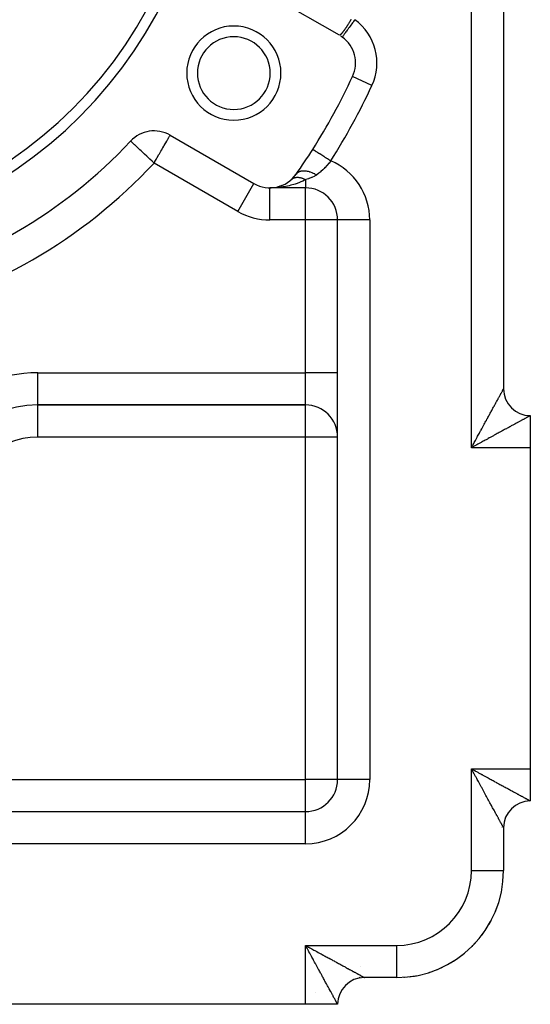
# Model space of a CAD drawing. Extents: x 24 to 1164, y -670 to 196.
# Drawn here: x 283 to 331, y -331 to -239 of the extents above; entities that cross this region are included whole.
import ezdxf

# ---------------------------------------------------------------- set-up
doc = ezdxf.new("R2010")
doc.units = 0
doc.linetypes.add('DASHED', pattern=[11.05, 8.7, -2.35])
doc.layers.get('0').update_dxf_attribs({"linetype": 'CONTINUOUS'})
doc.layers.add('NEVIDI', color=4, linetype='DASHED')

msp = doc.modelspace()

# ---------------------------------------------------------------- linework, layer by layer
at = {"color": 2}
for p, q in [((328.5, -184.405322), (328.5, -273.405322)), ((328.5, -184.405322), (328.5, -273.405322)), ((313.173163, -240.367257), (305.352146, -235.851791)), ((313.433881, -240.534489), (313.432988, -240.535721)), ((297.352146, -249.708198), (305.173163, -254.223664)), ((293.659539, -250.263574), (293.657117, -250.261318)), ((308.696546, -253.842022), (308.669267, -253.865135)), ((308.699233, -253.839869), (308.696546, -253.842022)), ((307.134088, -254.612805), (306.673163, -254.625588)), ((310, -254.625588), (306.673163, -254.625588)), ((310, -254.625588), (306.673163, -254.625588)), ((307.069919, -254.599827), (307.059124, -254.60089)), ((307.080728, -254.598881), (307.069919, -254.599827)), ((307.284953, -254.603039), (307.134088, -254.612805)), ((307.417417, -254.531976), (307.401767, -254.535766)), ((307.417417, -254.531976), (307.412433, -254.532922)), ((307.438275, -254.527359), (307.417417, -254.531976)), ((307.42416, -254.529796), (307.417417, -254.531976)), ((307.421801, -254.530554), (307.420029, -254.530897)), ((307.45924, -254.5232), (307.438275, -254.527359)), ((307.670141, -254.455225), (307.607865, -254.474137)), ((307.803964, -254.406579), (307.774406, -254.416572)), ((308.113537, -254.25794), (308.086792, -254.271651)), ((308.429402, -254.059012), (308.399926, -254.078808)), ((310, -254.620353), (310, -254.625588)), ((313, -309.905322), (313, -257.625588)), ((313.005233, -257.625588), (313, -257.625588)), ((313, -309.905322), (313, -257.625588)), ((285, -274.905322), (310, -274.905322)), ((310, -274.905322), (285, -274.905322)), ((331, -275.905322), (331, -278.905322)), ((331, -275.905322), (331, -275.929191)), ((331, -278.905322), (331, -308.905322)), ((331, -308.905322), (331, -311.905322)), ((150, -312.905322), (310, -312.905322)), ((150, -312.905322), (310, -312.905322)), ((328.5, -314.405322), (328.5, -318.405322)), ((328.5, -314.405322), (328.5, -318.405322)), ((328.498172, -318.405322), (328.5, -318.405322)), ((319.183899, -328.377339), (319.184211, -328.381887)), ((315.500117, -328.405322), (315.433143, -328.405322)), ((318.5, -328.405322), (315.5, -328.405322)), ((318.5, -328.405322), (315.5, -328.405322)), ((318.5, -328.403493), (318.5, -328.405322)), ((310, -330.905322), (280, -330.905322)), ((313, -330.905322), (310, -330.905322)), ((313, -330.905322), (312.976138, -330.905322))]:
    msp.add_line(p, q, dxfattribs=at)
for centre, radius, start, end in [((260, -218.905322), 41, 180, 360), ((260, -218.905322), 40, 180, 360), ((303.30127, -243.905322), 4.4, 0, 180), ((303.30127, -243.905322), 3.4, 0, 180), ((311.673163, -242.965334), 3, 54.083309, 57.043273), ((311.673163, -242.965334), 3, 335.032413, 54.083309), ((303.30127, -243.905322), 4.4, 180, 360), ((303.30127, -243.905322), 3.4, 180, 360), ((260, -218.905322), 60, 327.619249, 335.032413), ((295.852146, -252.306274), 3, 60, 137.027122), ((260, -218.905322), 46, 282.972878, 317.027122), ((260, -218.905322), 60, 324.967587, 327.619249), ((306.673163, -251.625588), 3, 240, 324.967587), ((306.673163, -251.625588), 3, 311.710511, 311.96308), ((306.673163, -251.625588), 3, 312.139659, 324.967587), ((310, -257.625588), 3, 0, 90), ((331, -273.405322), 2.5, 180.000004, 270), ((285, -284.905322), 10, 90, 180), ((310, -277.905322), 3, 0, 90), ((310, -309.905322), 3, 270, 360), ((331, -314.405322), 2.5, 90.000004, 180), ((318.5, -318.405322), 10, 270, 360), ((318.5, -318.405322), 10, 345.618014, 347.125763), ((318.5, -318.405322), 10, 337.667014, 339.748484), ((318.5, -318.405322), 10, 329.974725, 332.37044), ((318.5, -318.405322), 10, 322.400105, 324.991527), ((318.5, -318.405322), 10, 314.888865, 317.611618), ((318.5, -318.405322), 10, 307.415659, 310.230562), ((309, -318.405322), 10, 296.819728, 296.827599), ((318.5, -318.405322), 10, 292.535312, 295.464232), ((318.5, -318.405322), 10, 299.967065, 302.848175), ((318.5, -318.405322), 10, 273.923303, 274.334064), ((318.5, -318.405322), 10, 276.908303, 280.690493), ((318.5, -318.405322), 10, 285.115589, 288.078455), ((315.5, -330.905322), 2.5, 90.000004, 180)]:
    msp.add_arc(centre, radius, start, end, dxfattribs=at)
at = {"layer": 'NEVIDI', "color": 7, "linetype": 'CONTINUOUS'}
for p, q in [((325.5, -278.905322), (325.5, -178.905322)), ((314.091635, -239.166408), (314.082512, -239.181283)), ((314.12651, -239.109245), (314.091635, -239.166408)), ((314.135555, -239.094341), (314.12651, -239.109245)), ((314.170595, -239.03631), (314.135555, -239.094341)), ((314.179632, -239.021267), (314.170595, -239.03631)), ((314.209752, -238.970902), (314.179632, -239.021267)), ((314.212634, -238.966064), (314.209752, -238.970902)), ((314.214658, -238.962664), (314.212634, -238.966064)), ((314.223695, -238.947468), (314.214658, -238.962664)), ((314.258635, -238.888417), (314.223695, -238.947468)), ((314.469809, -239.104288), (314.3856, -239.220546)), ((314.473176, -239.099639), (314.469809, -239.104288)), ((314.541845, -239.004835), (314.473176, -239.099639)), ((314.606205, -238.91598), (314.541845, -239.004835)), ((313.475996, -240.083631), (313.462791, -240.100635)), ((313.478104, -240.080899), (313.475996, -240.083631)), ((313.488207, -240.06775), (313.478104, -240.080899)), ((313.49491, -240.058971), (313.488207, -240.06775)), ((313.521365, -240.023925), (313.49491, -240.058971)), ((313.528325, -240.014602), (313.521365, -240.023925)), ((313.555749, -239.977486), (313.528325, -240.014602)), ((313.562964, -239.967623), (313.555749, -239.977486)), ((313.579323, -239.945116), (313.562964, -239.967623)), ((313.581674, -239.941864), (313.579323, -239.945116)), ((313.591283, -239.928536), (313.581674, -239.941864)), ((313.598825, -239.918032), (313.591283, -239.928536)), ((313.627925, -239.877133), (313.598825, -239.918032)), ((313.635686, -239.866133), (313.627925, -239.877133)), ((313.665594, -239.823392), (313.635686, -239.866133)), ((313.67356, -239.811917), (313.665594, -239.823392)), ((313.693025, -239.783724), (313.67356, -239.811917)), ((313.695568, -239.780024), (313.693025, -239.783724)), ((313.704307, -239.767285), (313.695568, -239.780024)), ((313.712349, -239.755523), (313.704307, -239.767285)), ((313.743823, -239.709159), (313.712349, -239.755523)), ((313.776616, -240.061309), (313.716736, -240.143979)), ((313.752038, -239.696972), (313.743823, -239.709159)), ((313.784151, -239.649005), (313.752038, -239.696972)), ((313.779013, -240.058), (313.776616, -240.061309)), ((313.827096, -239.991617), (313.779013, -240.058)), ((313.792528, -239.636408), (313.784151, -239.649005)), ((313.815092, -239.60231), (313.792528, -239.636408)), ((313.817792, -239.598214), (313.815092, -239.60231)), ((313.82516, -239.587019), (313.817792, -239.598214)), ((313.83377, -239.573903), (313.82516, -239.587019)), ((313.894675, -239.898317), (313.827096, -239.991617)), ((313.866884, -239.52315), (313.83377, -239.573903)), ((313.875523, -239.509829), (313.866884, -239.52315)), ((313.909185, -239.457609), (313.875523, -239.509829)), ((313.89737, -239.894597), (313.894675, -239.898317)), ((313.951537, -239.819814), (313.89737, -239.894597)), ((313.917945, -239.44394), (313.909185, -239.457609)), ((313.943405, -239.404026), (313.917945, -239.44394)), ((313.946216, -239.399603), (313.943405, -239.404026)), ((313.952018, -239.390463), (313.946216, -239.399603)), ((314.025449, -239.717771), (313.951537, -239.819814)), ((313.960851, -239.37652), (313.952018, -239.390463)), ((313.9952, -239.321997), (313.960851, -239.37652)), ((314.004135, -239.307737), (313.9952, -239.321997)), ((314.038718, -239.25224), (314.004135, -239.307737)), ((314.028394, -239.713705), (314.025449, -239.717771)), ((314.087764, -239.631739), (314.028394, -239.713705)), ((314.047791, -239.237602), (314.038718, -239.25224)), ((314.075729, -239.192323), (314.047791, -239.237602)), ((314.0786, -239.187652), (314.075729, -239.192323)), ((314.082512, -239.181283), (314.0786, -239.187652)), ((314.166601, -239.522897), (314.087764, -239.631739)), ((314.169744, -239.518558), (314.166601, -239.522897)), ((314.233326, -239.430776), (314.169744, -239.518558)), ((314.315609, -239.317176), (314.233326, -239.430776)), ((314.318893, -239.312642), (314.315609, -239.317176)), ((314.3856, -239.220546), (314.318893, -239.312642)), ((313.199011, -240.36763), (313.196122, -240.368506)), ((313.206156, -240.36487), (313.199829, -240.367355)), ((313.208988, -240.363572), (313.206156, -240.36487)), ((313.220477, -240.357349), (313.208988, -240.363572)), ((313.223676, -240.355379), (313.220477, -240.357349)), ((313.236599, -240.346572), (313.223676, -240.355379)), ((313.240141, -240.343949), (313.236599, -240.346572)), ((313.245121, -240.340129), (313.240141, -240.343949)), ((313.246299, -240.339204), (313.245121, -240.340129)), ((313.25448, -240.33257), (313.246299, -240.339204)), ((313.258363, -240.329301), (313.25448, -240.33257)), ((313.274077, -240.315385), (313.258363, -240.329301)), ((313.278322, -240.311453), (313.274077, -240.315385)), ((313.295364, -240.29504), (313.278322, -240.311453)), ((313.299986, -240.290428), (313.295364, -240.29504)), ((313.307422, -240.282881), (313.299986, -240.290428)), ((313.308938, -240.281324), (313.307422, -240.282881)), ((313.318325, -240.271546), (313.308938, -240.281324)), ((313.323296, -240.26628), (313.318325, -240.271546)), ((313.3429, -240.244962), (313.323296, -240.26628)), ((313.34814, -240.239128), (313.3429, -240.244962)), ((313.369041, -240.215344), (313.34814, -240.239128)), ((313.374595, -240.208895), (313.369041, -240.215344)), ((313.384833, -240.196877), (313.374595, -240.208895)), ((313.386661, -240.194714), (313.384833, -240.196877)), ((313.396646, -240.18281), (313.386661, -240.194714)), ((313.402588, -240.175657), (313.396646, -240.18281)), ((313.425755, -240.147312), (313.402588, -240.175657)), ((313.431995, -240.139559), (313.425755, -240.147312)), ((313.456276, -240.108959), (313.431995, -240.139559)), ((313.440944, -240.524738), (313.433881, -240.534489)), ((313.441341, -240.52419), (313.440944, -240.524738)), ((313.450558, -240.511464), (313.441341, -240.52419)), ((313.469547, -240.485248), (313.450558, -240.511464)), ((313.462791, -240.100635), (313.456276, -240.108959)), ((313.470387, -240.484088), (313.469547, -240.485248)), ((313.488041, -240.459716), (313.470387, -240.484088)), ((313.518462, -240.417717), (313.488041, -240.459716)), ((313.51973, -240.415965), (313.518462, -240.417717)), ((313.545654, -240.380175), (313.51973, -240.415965)), ((313.586814, -240.32335), (313.545654, -240.380175)), ((313.588488, -240.321038), (313.586814, -240.32335)), ((313.62236, -240.274275), (313.588488, -240.321038)), ((313.673381, -240.203835), (313.62236, -240.274275)), ((313.675431, -240.201005), (313.673381, -240.203835)), ((313.716736, -240.143979), (313.675431, -240.201005)), ((314.394807, -244.232583), (314.392804, -244.23165)), ((316.205897, -245.075861), (314.394807, -244.232583)), ((297.031041, -250.264369), (297.063283, -250.208523)), ((297.063283, -250.208523), (297.101338, -250.142611)), ((297.101338, -250.142611), (297.134834, -250.084594)), ((297.134834, -250.084594), (297.165054, -250.032251)), ((297.165054, -250.032251), (297.208495, -249.957008)), ((297.208495, -249.957008), (297.243847, -249.895778)), ((297.243847, -249.895778), (297.24592, -249.892188)), ((297.24592, -249.892188), (297.261362, -249.865441)), ((297.261362, -249.865441), (297.298851, -249.800508)), ((297.298851, -249.800508), (297.304613, -249.790527)), ((297.304613, -249.790527), (297.324488, -249.756104)), ((297.324488, -249.756104), (297.340217, -249.728859)), ((297.340217, -249.728859), (297.340752, -249.727933)), ((297.340752, -249.727933), (297.349497, -249.712786)), ((293.666215, -250.269793), (293.659539, -250.263574)), ((293.693083, -250.294825), (293.666215, -250.269793)), ((293.694502, -250.296147), (293.693083, -250.294825)), ((293.743726, -250.342005), (293.694502, -250.296147)), ((293.765462, -250.362255), (293.743726, -250.342005)), ((293.816095, -250.409426), (293.765462, -250.362255)), ((293.832059, -250.424299), (293.816095, -250.409426)), ((293.875407, -250.464684), (293.832059, -250.424299)), ((293.914522, -250.501124), (293.875407, -250.464684)), ((294.02093, -250.600257), (293.914522, -250.501124)), ((294.043094, -250.620906), (294.02093, -250.600257)), ((294.167929, -250.737206), (294.043094, -250.620906)), ((294.199409, -250.766534), (294.167929, -250.737206)), ((294.20765, -250.774211), (294.199409, -250.766534)), ((294.407635, -250.960523), (294.20765, -250.774211)), ((294.413803, -250.966269), (294.407635, -250.960523)), ((294.530574, -251.075056), (294.413803, -250.966269)), ((294.641858, -251.178732), (294.530574, -251.075056)), ((296.484248, -251.211442), (296.562965, -251.075099)), ((296.562965, -251.075099), (296.650438, -250.923592)), ((296.650438, -250.923592), (296.669211, -250.891075)), ((296.669211, -250.891075), (296.758104, -250.737109)), ((296.758104, -250.737109), (296.803916, -250.65776)), ((296.803916, -250.65776), (296.881447, -250.523473)), ((296.881447, -250.523473), (296.938437, -250.424764)), ((296.938437, -250.424764), (296.942251, -250.418157)), ((296.942251, -250.418157), (297.031041, -250.264369)), ((310.680022, -251.043963), (310.67234, -251.039091)), ((310.681927, -251.045171), (310.680022, -251.043963)), ((310.698152, -251.05546), (310.681927, -251.045171)), ((310.718951, -251.068649), (310.698152, -251.05546)), ((310.723106, -251.071284), (310.718951, -251.068649)), ((310.753846, -251.090778), (310.723106, -251.071284)), ((310.787191, -251.111924), (310.753846, -251.090778)), ((310.793521, -251.115938), (310.787191, -251.111924)), ((310.838408, -251.144402), (310.793521, -251.115938)), ((294.664841, -251.200144), (294.641858, -251.178732)), ((294.897863, -251.417234), (294.664841, -251.200144)), ((294.914935, -251.433139), (294.897863, -251.417234)), ((294.961256, -251.476293), (294.914935, -251.433139)), ((295.171043, -251.671737), (294.961256, -251.476293)), ((295.298436, -251.790421), (295.171043, -251.671737)), ((295.314108, -251.805021), (295.298436, -251.790421)), ((295.456534, -251.937709), (295.314108, -251.805021)), ((295.664324, -252.131293), (295.456534, -251.937709)), ((295.936637, -252.159931), (296.039056, -251.982536)), ((296.039056, -251.982536), (296.124476, -251.834584)), ((296.124476, -251.834584), (296.141589, -251.804944)), ((296.141589, -251.804944), (296.307965, -251.516773)), ((296.307965, -251.516773), (296.356284, -251.433081)), ((296.356284, -251.433081), (296.386785, -251.380252)), ((296.386785, -251.380252), (296.484248, -251.211442)), ((310.883531, -251.173017), (310.838408, -251.144402)), ((310.891927, -251.178342), (310.883531, -251.173017)), ((310.950392, -251.215417), (310.891927, -251.178342)), ((311.006229, -251.250826), (310.950392, -251.215417)), ((311.016553, -251.257373), (311.006229, -251.250826)), ((311.087743, -251.302518), (311.016553, -251.257373)), ((311.153131, -251.343984), (311.087743, -251.302518)), ((311.165176, -251.351622), (311.153131, -251.343984)), ((311.24799, -251.404138), (311.165176, -251.351622)), ((311.321663, -251.450858), (311.24799, -251.404138)), ((311.33514, -251.459404), (311.321663, -251.450858)), ((311.428246, -251.518448), (311.33514, -251.459404)), ((311.508742, -251.569494), (311.428246, -251.518448)), ((311.523409, -251.578795), (311.508742, -251.569494)), ((311.625268, -251.643388), (311.523409, -251.578795)), ((311.71084, -251.697654), (311.625268, -251.643388)), ((311.726626, -251.707665), (311.71084, -251.697654)), ((311.835389, -251.776636), (311.726626, -251.707665)), ((311.924747, -251.833303), (311.835389, -251.776636)), ((311.941135, -251.843695), (311.924747, -251.833303)), ((312.054973, -251.915885), (311.941135, -251.843695)), ((312.146229, -251.973755), (312.054973, -251.915885)), ((312.163128, -251.984471), (312.146229, -251.973755)), ((312.28012, -252.058662), (312.163128, -251.984471)), ((295.722144, -252.18516), (295.664324, -252.131293)), ((295.749021, -252.210199), (295.722144, -252.18516)), ((295.852146, -252.306274), (295.749021, -252.210199)), ((295.852146, -252.306274), (295.922037, -252.185219)), ((303.673163, -256.82174), (295.852146, -252.306274)), ((295.922037, -252.185219), (295.936637, -252.159931)), ((311.619881, -252.931432), (311.445948, -253.090362)), ((311.645288, -252.907098), (311.619881, -252.931432)), ((311.712234, -252.841616), (311.645288, -252.907098)), ((311.729935, -252.823972), (311.712234, -252.841616)), ((311.812758, -252.739586), (311.729935, -252.823972)), ((311.837334, -252.713967), (311.812758, -252.739586)), ((311.999273, -252.538618), (311.837334, -252.713967)), ((312.01988, -252.515499), (311.999273, -252.538618)), ((312.022667, -252.512359), (312.01988, -252.515499)), ((312.177868, -252.332316), (312.022667, -252.512359)), ((312.200546, -252.305166), (312.177868, -252.332316)), ((312.291671, -252.193946), (312.200546, -252.305166)), ((312.35949, -252.108994), (312.28012, -252.058662)), ((312.350358, -252.120544), (312.291671, -252.193946)), ((312.359491, -252.108997), (312.350358, -252.120544)), ((308.738382, -253.810769), (308.699233, -253.839869)), ((308.741232, -253.808806), (308.738382, -253.810769)), ((308.749033, -253.803535), (308.745144, -253.806145)), ((308.78261, -253.782446), (308.749033, -253.803535)), ((308.785616, -253.780678), (308.78261, -253.782446)), ((308.829116, -253.757116), (308.785616, -253.780678)), ((308.832274, -253.755546), (308.829116, -253.757116)), ((308.840936, -253.75133), (308.832274, -253.755546)), ((308.845257, -253.749276), (308.840936, -253.75133)), ((308.877826, -253.734819), (308.845257, -253.749276)), ((308.881121, -253.733453), (308.877826, -253.734819)), ((308.928656, -253.7156), (308.881121, -253.733453)), ((308.932088, -253.714439), (308.928656, -253.7156)), ((308.946374, -253.709785), (308.932088, -253.714439)), ((308.951078, -253.708314), (308.946374, -253.709785)), ((308.981564, -253.699489), (308.951078, -253.708314)), ((308.9851, -253.698543), (308.981564, -253.699489)), ((309.036377, -253.686531), (308.9851, -253.698543)), ((309.040068, -253.685785), (309.036377, -253.686531)), ((309.060493, -253.681933), (309.040068, -253.685785)), ((309.065556, -253.681049), (309.060493, -253.681933)), ((309.093045, -253.676728), (309.065556, -253.681049)), ((309.096852, -253.676192), (309.093045, -253.676728)), ((309.151461, -253.670104), (309.096852, -253.676192)), ((309.19954, -253.265998), (309.129645, -253.347708)), ((309.15534, -253.669782), (309.151461, -253.670104)), ((309.182383, -253.667929), (309.15534, -253.669782)), ((309.187771, -253.66764), (309.182383, -253.667929)), ((309.211365, -253.666685), (309.187771, -253.66764)), ((309.203584, -253.262126), (309.19954, -253.265998)), ((309.206414, -253.259459), (309.203584, -253.262126)), ((309.207837, -253.258131), (309.206414, -253.259459)), ((309.299642, -253.187747), (309.207837, -253.258131)), ((309.21538, -253.666572), (309.211365, -253.666685)), ((309.272799, -253.666473), (309.21538, -253.666572)), ((309.276909, -253.666572), (309.272799, -253.666473)), ((309.311113, -253.667929), (309.276909, -253.666572)), ((309.308014, -253.18255), (309.299642, -253.187747)), ((309.314768, -253.178479), (309.308014, -253.18255)), ((309.316763, -253.668243), (309.311113, -253.667929)), ((309.320061, -253.175364), (309.314768, -253.178479)), ((309.335783, -253.669484), (309.316763, -253.668243)), ((309.419587, -253.127194), (309.320061, -253.175364)), ((309.33981, -253.669782), (309.335783, -253.669484)), ((309.39974, -253.675671), (309.33981, -253.669782)), ((309.40401, -253.676192), (309.39974, -253.675671)), ((309.445459, -253.681929), (309.40401, -253.676192)), ((309.429443, -253.123357), (309.419587, -253.127194)), ((309.449321, -253.116059), (309.429443, -253.123357)), ((309.451327, -253.68284), (309.445459, -253.681929)), ((309.455576, -253.11388), (309.449321, -253.116059)), ((309.464994, -253.685054), (309.451327, -253.68284)), ((309.557906, -253.085271), (309.455576, -253.11388)), ((309.469344, -253.685786), (309.464994, -253.685054)), ((309.531269, -253.697604), (309.469344, -253.685786)), ((309.535682, -253.698544), (309.531269, -253.697604)), ((309.584412, -253.709783), (309.535682, -253.698544)), ((309.568931, -253.0829), (309.557906, -253.085271)), ((309.605215, -253.075964), (309.568931, -253.0829)), ((309.590504, -253.711297), (309.584412, -253.709783)), ((309.598398, -253.713294), (309.590504, -253.711297)), ((309.60286, -253.714441), (309.598398, -253.713294)), ((309.666265, -253.732102), (309.60286, -253.714441)), ((309.612315, -253.074756), (309.605215, -253.075964)), ((309.71251, -253.062454), (309.612315, -253.074756)), ((309.670774, -253.733455), (309.666265, -253.732102)), ((309.726902, -253.751335), (309.670774, -253.733455)), ((309.724846, -253.061511), (309.71251, -253.062454)), ((309.77978, -253.058695), (309.724846, -253.061511)), ((309.732983, -253.753387), (309.726902, -253.751335)), ((309.734951, -253.754056), (309.732983, -253.753387)), ((309.739312, -253.755548), (309.734951, -253.754056)), ((309.803975, -253.778995), (309.739312, -253.755548)), ((309.78762, -253.058471), (309.77978, -253.058695)), ((309.881477, -253.059019), (309.78762, -253.058471)), ((309.808372, -253.78068), (309.803975, -253.778995)), ((309.871528, -253.80614), (309.808372, -253.78068)), ((309.873242, -253.806864), (309.871528, -253.80614)), ((309.877828, -253.808808), (309.873242, -253.806864)), ((309.942905, -253.837728), (309.877828, -253.808808)), ((309.8948, -253.059558), (309.881477, -253.059019)), ((309.970366, -253.06463), (309.8948, -253.059558)), ((310.000005, -253.865137), (309.915433, -253.909352)), ((309.947516, -253.839871), (309.942905, -253.837728)), ((310.000005, -253.865137), (309.947516, -253.839871)), ((309.978834, -253.065404), (309.970366, -253.06463)), ((310.062535, -253.075159), (309.978834, -253.065404)), ((310.014547, -253.860443), (309.999997, -253.865137)), ((310, -253.865136), (310, -254.620353)), ((310.281635, -253.771654), (310.014547, -253.860443)), ((310.076489, -253.077144), (310.062535, -253.075159)), ((310.173871, -253.093708), (310.076489, -253.077144)), ((310.182807, -253.095458), (310.173871, -253.093708)), ((310.252977, -253.110496), (310.182807, -253.095458)), ((310.267743, -253.113947), (310.252977, -253.110496)), ((310.386794, -253.145308), (310.267743, -253.113947)), ((310.318205, -253.758862), (310.281635, -253.771654)), ((310.35523, -253.745673), (310.318205, -253.758862)), ((310.56802, -253.663843), (310.35523, -253.745673)), ((310.396068, -253.14801), (310.386794, -253.145308)), ((310.4505, -253.164606), (310.396068, -253.14801)), ((310.465476, -253.169391), (310.4505, -253.164606)), ((310.605867, -253.218751), (310.465476, -253.169391)), ((310.59885, -253.650902), (310.56802, -253.663843)), ((310.65622, -253.625883), (310.59885, -253.650902)), ((310.615334, -253.222368), (310.605867, -253.218751)), ((310.652318, -253.236838), (310.615334, -253.222368)), ((310.667513, -253.242941), (310.652318, -253.236838)), ((310.810952, -253.550911), (310.65622, -253.625883)), ((310.82763, -253.31281), (310.667513, -253.242941)), ((310.837155, -253.536904), (310.810952, -253.550911)), ((310.837091, -253.317255), (310.82763, -253.31281)), ((310.855697, -253.326102), (310.837091, -253.317255)), ((310.913139, -253.49366), (310.837155, -253.536904)), ((310.870882, -253.333424), (310.855697, -253.326102)), ((311.031844, -253.416737), (310.870882, -253.333424)), ((311.017543, -253.426705), (310.913139, -253.49366)), ((311.031844, -253.416737), (311.017543, -253.426705)), ((311.077596, -253.384106), (311.031838, -253.416736)), ((311.208909, -253.28587), (311.077596, -253.384106)), ((311.23694, -253.26399), (311.208909, -253.28587)), ((311.41787, -253.114775), (311.23694, -253.26399)), ((311.419485, -253.113381), (311.41787, -253.114775)), ((311.445948, -253.090362), (311.419485, -253.113381)), ((303.673163, -256.82174), (305.173163, -254.223664)), ((306.673163, -257.625588), (306.673163, -254.625588)), ((307.739416, -254.556578), (307.336154, -254.599092)), ((307.887548, -254.535752), (307.739416, -254.556578)), ((307.987193, -254.520125), (307.887548, -254.535752)), ((308.3293, -254.456238), (307.987193, -254.520125)), ((308.471892, -254.424738), (308.3293, -254.456238)), ((308.615182, -254.390052), (308.471892, -254.424738)), ((308.894357, -254.313305), (308.615182, -254.390052)), ((309.0292, -254.271651), (308.894357, -254.313305)), ((309.208881, -254.211175), (309.0292, -254.271651)), ((309.4259, -254.130001), (309.208881, -254.211175)), ((309.551104, -254.078804), (309.4259, -254.130001)), ((309.757802, -253.986644), (309.551104, -254.078804)), ((309.915433, -253.909352), (309.757802, -253.986644)), ((310, -257.625588), (310, -254.625588)), ((310, -257.625588), (306.673163, -257.625588)), ((310, -271.905322), (310, -257.625588)), ((313, -257.625588), (310, -257.625588)), ((316, -257.625588), (313.005233, -257.625588)), ((316, -257.625588), (316, -309.905322)), ((285, -271.905322), (310, -271.905322)), ((285, -274.905322), (285, -271.905322)), ((313, -271.905322), (310, -271.905322)), ((310, -274.905322), (310, -271.905322)), ((328.097339, -274.143538), (328.118585, -274.104583)), ((328.118585, -274.104583), (328.125844, -274.091275)), ((328.125844, -274.091275), (328.149794, -274.047366)), ((328.149794, -274.047366), (328.169747, -274.010786)), ((328.169747, -274.010786), (328.198827, -273.957475)), ((328.198827, -273.957475), (328.217337, -273.923541)), ((328.217337, -273.923541), (328.24432, -273.874071)), ((328.24432, -273.874071), (328.261473, -273.842624)), ((328.261473, -273.842624), (328.286287, -273.797127)), ((328.286287, -273.797127), (328.287567, -273.794782)), ((328.287567, -273.794782), (328.301942, -273.768424)), ((328.301942, -273.768424), (328.324597, -273.726889)), ((328.324597, -273.726889), (328.338837, -273.700783)), ((328.338837, -273.700783), (328.35924, -273.663385)), ((328.35924, -273.663385), (328.37198, -273.640038)), ((328.37198, -273.640038), (328.390156, -273.606728)), ((328.390156, -273.606728), (328.401381, -273.586157)), ((328.401381, -273.586157), (328.404942, -273.579631)), ((328.404942, -273.579631), (328.417273, -273.557028)), ((328.417273, -273.557028), (328.427022, -273.539157)), ((328.427022, -273.539157), (328.440629, -273.514206)), ((328.440629, -273.514206), (328.448862, -273.499102)), ((328.448862, -273.499102), (328.460151, -273.478388)), ((328.460151, -273.478388), (328.466834, -273.466121)), ((328.466834, -273.466121), (328.475813, -273.449632)), ((328.475813, -273.449632), (328.47613, -273.449049)), ((328.47613, -273.449049), (328.480967, -273.440163)), ((328.480967, -273.440163), (328.487585, -273.428005)), ((328.487585, -273.428005), (328.491194, -273.421376)), ((328.491194, -273.421376), (328.49548, -273.413511)), ((328.49548, -273.413511), (328.497531, -273.409759)), ((328.497531, -273.409759), (328.499469, -273.406238)), ((328.499469, -273.406238), (328.499971, -273.405359)), ((328.499971, -273.405359), (328.5, -273.405322)), ((285, -277.905322), (285, -274.905322)), ((310, -277.905322), (310, -274.905322)), ((327.593373, -275.067489), (327.639563, -274.982808)), ((327.639563, -274.982808), (327.66951, -274.927902)), ((327.66951, -274.927902), (327.680271, -274.908172)), ((327.680271, -274.908172), (327.714034, -274.846269)), ((327.714034, -274.846269), (327.742853, -274.79343)), ((327.742853, -274.79343), (327.785624, -274.715012)), ((327.785624, -274.715012), (327.813283, -274.664303)), ((327.813283, -274.664303), (327.854242, -274.589213)), ((327.854242, -274.589213), (327.880745, -274.540629)), ((327.880745, -274.540629), (327.919839, -274.468962)), ((327.919839, -274.468962), (327.92225, -274.464542)), ((327.92225, -274.464542), (327.945126, -274.422606)), ((327.945126, -274.422606), (327.982297, -274.354462)), ((327.982297, -274.354462), (328.00619, -274.310657)), ((328.00619, -274.310657), (328.041471, -274.245971)), ((328.041471, -274.245971), (328.064112, -274.204459)), ((328.064112, -274.204459), (328.097339, -274.143538)), ((327.096525, -275.978466), (327.137747, -275.902865)), ((327.137747, -275.902865), (327.173615, -275.837085)), ((327.173615, -275.837085), (327.227333, -275.738573)), ((327.227333, -275.738573), (327.262414, -275.674241)), ((327.262414, -275.674241), (327.314735, -275.578307)), ((327.314735, -275.578307), (327.348908, -275.515654)), ((327.348908, -275.515654), (327.39975, -275.422447)), ((327.39975, -275.422447), (327.403509, -275.415555)), ((327.403509, -275.415555), (327.433015, -275.361464)), ((327.433015, -275.361464), (327.482318, -275.271082)), ((327.482318, -275.271082), (327.514412, -275.212246)), ((327.514412, -275.212246), (327.562317, -275.124424)), ((327.562317, -275.124424), (327.593373, -275.067489)), ((330.890978, -275.964703), (330.874733, -275.973552)), ((330.91343, -275.95249), (330.890978, -275.964703)), ((330.926893, -275.945176), (330.91343, -275.95249)), ((330.945123, -275.935287), (330.926893, -275.945176)), ((330.955758, -275.929526), (330.945123, -275.935287)), ((330.95638, -275.92919), (330.955758, -275.929526)), ((330.969711, -275.921975), (330.95638, -275.92919)), ((330.977548, -275.917734), (330.969711, -275.921975)), ((330.987168, -275.91252), (330.977548, -275.917734)), ((330.992082, -275.909845), (330.987168, -275.91252)), ((330.997288, -275.906975), (330.992082, -275.909845)), ((330.999248, -275.905853), (330.997288, -275.906975)), ((331, -275.905322), (330.999248, -275.905853)), ((326.599603, -276.889495), (326.660004, -276.7788)), ((326.660004, -276.7788), (326.699637, -276.70616)), ((326.699637, -276.70616), (326.759108, -276.597152)), ((326.759108, -276.597152), (326.764211, -276.587797)), ((326.764211, -276.587797), (326.798059, -276.525748)), ((326.798059, -276.525748), (326.856476, -276.418651)), ((326.856476, -276.418651), (326.894861, -276.348273)), ((326.894861, -276.348273), (326.952194, -276.243146)), ((326.952194, -276.243146), (326.98984, -276.174114)), ((326.98984, -276.174114), (327.046028, -276.071072)), ((327.046028, -276.071072), (327.082706, -276.003809)), ((327.082706, -276.003809), (327.096525, -275.978466)), ((329.223062, -276.874606), (329.134318, -276.922996)), ((329.280955, -276.843034), (329.223062, -276.874606)), ((329.366753, -276.796237), (329.280955, -276.843034)), ((329.422626, -276.765758), (329.366753, -276.796237)), ((329.497125, -276.725113), (329.422626, -276.765758)), ((329.505472, -276.720558), (329.497125, -276.725113)), ((329.559154, -276.691268), (329.505472, -276.720558)), ((329.638811, -276.647803), (329.559154, -276.691268)), ((329.690387, -276.619662), (329.638811, -276.647803)), ((329.766708, -276.578025), (329.690387, -276.619662)), ((329.816195, -276.551032), (329.766708, -276.578025)), ((329.889132, -276.51125), (329.816195, -276.551032)), ((329.936397, -276.485472), (329.889132, -276.51125)), ((329.940825, -276.483057), (329.936397, -276.485472)), ((330.005835, -276.447599), (329.940825, -276.483057)), ((330.050856, -276.423042), (330.005835, -276.447599)), ((330.116955, -276.386988), (330.050856, -276.423042)), ((330.159318, -276.363878), (330.116955, -276.386988)), ((330.221573, -276.329918), (330.159318, -276.363878)), ((330.261732, -276.308012), (330.221573, -276.329918)), ((330.313982, -276.279513), (330.261732, -276.308012)), ((330.320479, -276.275969), (330.313982, -276.279513)), ((330.357961, -276.255528), (330.320479, -276.275969)), ((330.412774, -276.225639), (330.357961, -276.255528)), ((330.447881, -276.206497), (330.412774, -276.225639)), ((330.498999, -276.178625), (330.447881, -276.206497)), ((330.531359, -276.160981), (330.498999, -276.178625)), ((330.578538, -276.135253), (330.531359, -276.160981)), ((330.608225, -276.119062), (330.578538, -276.135253)), ((330.610584, -276.117775), (330.608225, -276.119062)), ((330.651286, -276.095569), (330.610584, -276.117775)), ((330.678482, -276.080726), (330.651286, -276.095569)), ((330.717407, -276.059471), (330.678482, -276.080726)), ((330.741895, -276.046093), (330.717407, -276.059471)), ((330.776695, -276.027075), (330.741895, -276.046093)), ((330.79846, -276.015182), (330.776695, -276.027075)), ((330.825533, -276.000394), (330.79846, -276.015182)), ((330.82917, -275.998408), (330.825533, -276.000394)), ((330.848159, -275.988043), (330.82917, -275.998408)), ((330.874733, -275.973552), (330.848159, -275.988043)), ((326.080754, -277.84016), (326.14457, -277.723227)), ((326.14457, -277.723227), (326.186584, -277.646247)), ((326.186584, -277.646247), (326.249905, -277.530234)), ((326.249905, -277.530234), (326.291531, -277.453969)), ((326.291531, -277.453969), (326.35422, -277.339115)), ((326.35422, -277.339115), (326.395534, -277.263422)), ((326.395534, -277.263422), (326.411613, -277.233961)), ((326.411613, -277.233961), (326.457474, -277.149935)), ((326.457474, -277.149935), (326.498196, -277.075319)), ((326.498196, -277.075319), (326.559374, -276.963216)), ((326.559374, -276.963216), (326.599603, -276.889495)), ((327.553983, -277.785231), (327.442587, -277.845898)), ((327.627165, -277.745362), (327.553983, -277.785231)), ((327.73712, -277.685438), (327.627165, -277.745362)), ((327.809115, -277.646187), (327.73712, -277.685438)), ((327.818282, -277.641188), (327.809115, -277.646187)), ((327.916993, -277.587352), (327.818282, -277.641188)), ((327.987674, -277.54879), (327.916993, -277.587352)), ((328.0936, -277.490981), (327.987674, -277.54879)), ((328.162958, -277.453119), (328.0936, -277.490981)), ((328.266772, -277.396434), (328.162958, -277.453119)), ((328.334698, -277.359339), (328.266772, -277.396434)), ((328.427222, -277.308807), (328.334698, -277.359339)), ((328.436335, -277.30383), (328.427222, -277.308807)), ((328.502669, -277.267602), (328.436335, -277.30383)), ((328.601853, -277.21344), (328.502669, -277.267602)), ((328.666878, -277.177941), (328.601853, -277.21344)), ((328.763577, -277.125169), (328.666878, -277.177941)), ((328.827022, -277.090558), (328.763577, -277.125169)), ((328.921193, -277.039201), (328.827022, -277.090558)), ((328.982937, -277.005534), (328.921193, -277.039201)), ((328.989873, -277.001753), (328.982937, -277.005534)), ((329.074491, -276.955616), (328.989873, -277.001753)), ((329.134318, -276.922996), (329.074491, -276.955616)), ((310, -277.905322), (285, -277.905322)), ((310, -309.905322), (310, -277.905322)), ((313, -277.905322), (310, -277.905322)), ((325.54308, -278.826207), (325.608271, -278.706528)), ((325.608271, -278.706528), (325.651377, -278.627416)), ((325.651377, -278.627416), (325.669105, -278.594887)), ((325.669105, -278.594887), (325.716403, -278.508111)), ((325.716403, -278.508111), (325.759311, -278.429405)), ((325.759311, -278.429405), (325.824253, -278.310312)), ((325.894538, -278.68901), (325.815809, -278.732084)), ((325.824253, -278.310312), (325.866967, -278.231995)), ((325.866967, -278.231995), (325.931577, -278.113553)), ((326.013633, -278.623922), (325.894538, -278.68901)), ((325.931577, -278.113553), (325.974172, -278.035481)), ((325.974172, -278.035481), (326.038461, -277.91766)), ((326.091964, -278.581155), (326.013633, -278.623922)), ((326.038461, -277.91766), (326.044797, -277.90605)), ((326.044797, -277.90605), (326.080754, -277.84016)), ((326.210398, -278.516546), (326.091964, -278.581155)), ((326.288949, -278.473727), (326.210398, -278.516546)), ((326.407271, -278.409267), (326.288949, -278.473727)), ((326.485083, -278.366897), (326.407271, -278.409267)), ((326.496687, -278.36058), (326.485083, -278.366897)), ((326.602652, -278.302905), (326.496687, -278.36058)), ((326.680177, -278.260721), (326.602652, -278.302905)), ((326.796781, -278.197286), (326.680177, -278.260721)), ((326.873649, -278.155472), (326.796781, -278.197286)), ((326.989443, -278.092486), (326.873649, -278.155472)), ((327.065477, -278.051125), (326.989443, -278.092486)), ((327.171202, -277.993606), (327.065477, -278.051125)), ((327.179973, -277.988834), (327.171202, -277.993606)), ((327.255202, -277.947898), (327.179973, -277.988834)), ((327.368263, -277.886362), (327.255202, -277.947898)), ((327.442587, -277.845898), (327.368263, -277.886362)), ((325.5, -278.905322), (325.54308, -278.826207)), ((325.618479, -278.840237), (325.5, -278.905322)), ((331, -278.905322), (325.5, -278.905322)), ((325.697145, -278.797086), (325.618479, -278.840237)), ((325.808256, -278.736218), (325.697145, -278.797086)), ((325.815809, -278.732084), (325.808256, -278.736218)), ((325.5, -308.905322), (331, -308.905322)), ((325.5, -318.405322), (325.5, -308.905322)), ((325.5, -308.905322), (325.578484, -308.948449)), ((325.565154, -309.024483), (325.5, -308.905322)), ((325.608192, -309.103236), (325.565154, -309.024483)), ((325.578484, -308.948449), (325.697145, -309.013557)), ((325.697145, -309.013557), (325.775887, -309.056702)), ((325.775887, -309.056702), (325.808256, -309.074425)), ((325.808256, -309.074425), (325.894538, -309.121634)), ((278, -309.905322), (310, -309.905322)), ((310, -312.905322), (310, -309.905322)), ((313, -309.905322), (310, -309.905322)), ((316, -309.905322), (313, -309.905322)), ((325.669141, -309.214811), (325.608192, -309.103236)), ((325.67327, -309.222371), (325.669141, -309.214811)), ((325.716315, -309.301206), (325.67327, -309.222371)), ((325.781393, -309.420435), (325.716315, -309.301206)), ((325.824241, -309.498963), (325.781393, -309.420435)), ((325.888899, -309.617495), (325.824241, -309.498963)), ((325.931584, -309.695767), (325.888899, -309.617495)), ((325.894538, -309.121634), (325.973215, -309.164641)), ((325.996026, -309.813959), (325.931584, -309.695767)), ((325.973215, -309.164641), (326.091964, -309.229489)), ((326.03849, -309.891854), (325.996026, -309.813959)), ((326.044827, -309.903479), (326.03849, -309.891854)), ((326.102435, -310.00917), (326.044827, -309.903479)), ((326.091964, -309.229489), (326.170508, -309.272343)), ((326.170508, -309.272343), (326.288948, -309.336916)), ((326.288948, -309.336916), (326.367131, -309.379514)), ((326.367131, -309.379514), (326.485082, -309.443746)), ((326.485082, -309.443746), (326.496686, -309.450063)), ((326.496686, -309.450063), (326.562736, -309.486015)), ((326.562736, -309.486015), (326.680174, -309.549921)), ((326.680174, -309.549921), (326.757239, -309.591847)), ((326.757239, -309.591847), (326.873648, -309.65517)), ((326.873648, -309.65517), (326.950254, -309.69684)), ((326.950254, -309.69684), (327.065474, -309.759517)), ((327.065474, -309.759517), (327.141261, -309.800747)), ((327.141261, -309.800747), (327.171202, -309.817037)), ((327.171202, -309.817037), (327.2552, -309.862744)), ((327.2552, -309.862744), (327.329997, -309.903452)), ((327.329997, -309.903452), (327.442578, -309.96474)), ((327.442578, -309.96474), (327.516294, -310.004884)), ((326.144658, -310.086642), (326.102435, -310.00917)), ((326.208089, -310.203035), (326.144658, -310.086642)), ((326.249888, -310.279738), (326.208089, -310.203035)), ((326.312852, -310.395283), (326.249888, -310.279738)), ((326.354235, -310.471223), (326.312852, -310.395283)), ((326.411632, -310.576548), (326.354235, -310.471223)), ((326.416421, -310.585335), (326.411632, -310.576548)), ((326.457467, -310.660651), (326.416421, -310.585335)), ((326.518882, -310.773334), (326.457467, -310.660651)), ((326.559369, -310.847613), (326.518882, -310.773334)), ((326.620114, -310.959046), (326.559369, -310.847613)), ((327.516294, -310.004884), (327.627161, -310.065279)), ((327.627161, -310.065279), (327.700031, -310.104989)), ((327.700031, -310.104989), (327.809111, -310.164454)), ((327.809111, -310.164454), (327.818278, -310.169452)), ((327.818278, -310.169452), (327.880548, -310.203412)), ((327.880548, -310.203412), (327.987541, -310.26178)), ((327.987541, -310.26178), (328.057848, -310.300148)), ((328.057848, -310.300148), (328.162946, -310.357517)), ((328.162946, -310.357517), (328.231747, -310.395083)), ((328.231747, -310.395083), (328.334686, -310.451297)), ((328.334686, -310.451297), (328.401917, -310.488015)), ((328.401917, -310.488015), (328.427217, -310.501833)), ((328.427217, -310.501833), (328.502664, -310.543038)), ((328.502664, -310.543038), (328.56875, -310.579127)), ((328.56875, -310.579127), (328.666867, -310.632697)), ((328.666867, -310.632697), (328.73119, -310.667803)), ((328.73119, -310.667803), (328.827013, -310.72008)), ((328.827013, -310.72008), (328.889673, -310.754253)), ((328.889673, -310.754253), (328.982937, -310.805109)), ((328.982937, -310.805109), (328.989873, -310.80889)), ((328.989873, -310.80889), (329.043576, -310.838171)), ((329.043576, -310.838171), (329.134312, -310.887644)), ((329.134312, -310.887644), (329.193127, -310.919714)), ((329.193127, -310.919714), (329.28095, -310.967607)), ((326.660031, -311.032263), (326.620114, -310.959046)), ((326.719902, -311.142067), (326.660031, -311.032263)), ((326.759135, -311.214013), (326.719902, -311.142067)), ((326.764124, -311.223162), (326.759135, -311.214013)), ((326.817977, -311.321904), (326.764124, -311.223162)), ((326.856506, -311.392542), (326.817977, -311.321904)), ((326.914311, -311.498506), (326.856506, -311.392542)), ((326.952202, -311.56796), (326.914311, -311.498506)), ((327.008859, -311.671798), (326.952202, -311.56796)), ((327.045926, -311.739729), (327.008859, -311.671798)), ((327.096586, -311.832566), (327.045926, -311.739729)), ((327.101558, -311.841677), (327.096586, -311.832566)), ((327.137704, -311.907914), (327.101558, -311.841677)), ((329.28095, -310.967607), (329.337809, -310.998619)), ((329.337809, -310.998619), (329.422623, -311.044884)), ((329.422623, -311.044884), (329.477655, -311.074907)), ((329.477655, -311.074907), (329.497123, -311.085529)), ((329.497123, -311.085529), (329.559152, -311.119374)), ((329.559152, -311.119374), (329.611923, -311.148169)), ((329.611923, -311.148169), (329.690385, -311.190981)), ((329.690385, -311.190981), (329.7413, -311.218758)), ((329.7413, -311.218758), (329.816194, -311.259611)), ((329.816194, -311.259611), (329.864869, -311.286159)), ((329.864869, -311.286159), (329.936395, -311.32517)), ((329.936395, -311.32517), (329.940823, -311.327585)), ((329.940823, -311.327585), (329.982747, -311.350451)), ((329.982747, -311.350451), (330.050854, -311.387599)), ((330.050854, -311.387599), (330.094649, -311.411488)), ((330.094649, -311.411488), (330.159316, -311.446763)), ((330.159316, -311.446763), (330.200923, -311.46946)), ((330.200923, -311.46946), (330.261731, -311.50263)), ((330.261731, -311.50263), (330.300922, -311.524008)), ((330.300922, -311.524008), (330.313982, -311.531131)), ((330.313982, -311.531131), (330.35796, -311.555115)), ((330.35796, -311.555115), (330.394546, -311.575065)), ((330.394546, -311.575065), (330.447882, -311.604147)), ((330.447882, -311.604147), (330.481835, -311.62266)), ((330.481835, -311.62266), (330.531361, -311.649664)), ((330.531361, -311.649664), (330.562833, -311.666825)), ((330.562833, -311.666825), (330.608227, -311.691583)), ((330.608227, -311.691583), (330.610583, -311.692868)), ((330.610583, -311.692868), (330.636948, -311.707251)), ((330.636948, -311.707251), (330.678485, -311.729919)), ((330.678485, -311.729919), (330.704601, -311.744178)), ((330.704601, -311.744178), (330.741897, -311.764552)), ((330.741897, -311.764552), (330.765244, -311.77731)), ((330.765244, -311.77731), (330.798461, -311.795461)), ((330.798461, -311.795461), (330.819104, -311.806738)), ((330.819104, -311.806738), (330.825532, -311.810248)), ((330.825532, -311.810248), (330.848158, -311.822599)), ((330.848158, -311.822599), (330.866097, -311.832384)), ((330.866097, -311.832384), (330.890977, -311.845939)), ((327.191904, -312.007236), (327.137704, -311.907914)), ((327.227362, -312.072215), (327.191904, -312.007236)), ((327.280148, -312.168958), (327.227362, -312.072215)), ((327.314727, -312.232339), (327.280148, -312.168958)), ((327.366295, -312.326867), (327.314727, -312.232339)), ((327.39976, -312.388215), (327.366295, -312.326867)), ((327.403523, -312.395114), (327.39976, -312.388215)), ((327.449843, -312.480033), (327.403523, -312.395114)), ((327.482282, -312.539505), (327.449843, -312.480033)), ((327.530689, -312.628253), (327.482282, -312.539505)), ((327.562245, -312.686108), (327.530689, -312.628253)), ((327.609135, -312.772077), (327.562245, -312.686108)), ((330.890977, -311.845939), (330.906095, -311.854166)), ((330.906095, -311.854166), (330.926891, -311.865466)), ((330.926891, -311.865466), (330.93922, -311.872155)), ((330.93922, -311.872155), (330.955756, -311.881116)), ((330.955756, -311.881116), (330.956378, -311.881453)), ((330.956378, -311.881453), (330.965288, -311.886276)), ((330.965288, -311.886276), (330.977545, -311.892908)), ((330.977545, -311.892908), (330.984195, -311.89651)), ((330.984195, -311.89651), (330.992081, -311.900798)), ((330.992081, -311.900798), (330.995833, -311.902859)), ((330.995833, -311.902859), (330.999248, -311.904791)), ((330.999248, -311.904791), (331.000009, -311.905292)), ((331.000009, -311.905292), (331, -311.905322)), ((310, -315.905322), (310, -312.905322)), ((327.639564, -312.827865), (327.609135, -312.772077)), ((327.680264, -312.90248), (327.639564, -312.827865)), ((327.684724, -312.910657), (327.680264, -312.90248)), ((327.714054, -312.964429), (327.684724, -312.910657)), ((327.757414, -313.04392), (327.714054, -312.964429)), ((327.785671, -313.095721), (327.757414, -313.04392)), ((327.827322, -313.172077), (327.785671, -313.095721)), ((327.854313, -313.221557), (327.827322, -313.172077)), ((327.894107, -313.294508), (327.854313, -313.221557)), ((327.919811, -313.34163), (327.894107, -313.294508)), ((327.922316, -313.346223), (327.919811, -313.34163)), ((327.957756, -313.411194), (327.922316, -313.346223)), ((327.982237, -313.456077), (327.957756, -313.411194)), ((328.018233, -313.522072), (327.982237, -313.456077)), ((328.04142, -313.564583), (328.018233, -313.522072)), ((328.075473, -313.627017), (328.04142, -313.564583)), ((328.097281, -313.667001), (328.075473, -313.627017)), ((328.125802, -313.719291), (328.097281, -313.667001)), ((328.129308, -313.72572), (328.125802, -313.719291)), ((328.149769, -313.763232), (328.129308, -313.72572)), ((328.179751, -313.818198), (328.149769, -313.763232)), ((328.198825, -313.853169), (328.179751, -313.818198)), ((328.226627, -313.904142), (328.198825, -313.853169)), ((328.244315, -313.936574), (328.226627, -313.904142)), ((328.269972, -313.983617), (328.244315, -313.936574)), ((328.286271, -314.013504), (328.269972, -313.983617)), ((328.271952, -314.405322), (328.273187, -314.405322)), ((328.287541, -314.015833), (328.286271, -314.013504)), ((328.309741, -314.056534), (328.287541, -314.015833)), ((328.324574, -314.083726), (328.309741, -314.056534)), ((328.321818, -314.405322), (328.322958, -314.405322)), ((328.345858, -314.122734), (328.324574, -314.083726)), ((328.359225, -314.147223), (328.345858, -314.122734)), ((328.378299, -314.182161), (328.359225, -314.147223)), ((328.390137, -314.203845), (328.378299, -314.182161)), ((328.404941, -314.230964), (328.390137, -314.203845)), ((328.406921, -314.234592), (328.404941, -314.230964)), ((328.41728, -314.253575), (328.406921, -314.234592)), ((328.431799, -314.280193), (328.41728, -314.253575)), ((328.440626, -314.296387), (328.431799, -314.280193)), ((328.452815, -314.318765), (328.440626, -314.296387)), ((328.460149, -314.33224), (328.452815, -314.318765)), ((328.470032, -314.350414), (328.460149, -314.33224)), ((328.47581, -314.361047), (328.470032, -314.350414)), ((328.476143, -314.36166), (328.47581, -314.361047)), ((328.483366, -314.374958), (328.476143, -314.36166)), ((328.487589, -314.382736), (328.483366, -314.374958)), ((328.492808, -314.392338), (328.487589, -314.382736)), ((328.495479, -314.397243), (328.492808, -314.392338)), ((328.498349, -314.402474), (328.495479, -314.397243)), ((328.499469, -314.404471), (328.498349, -314.402474)), ((328.5, -314.405322), (328.499469, -314.404471)), ((310, -315.905322), (150, -315.905322)), ((325.5, -318.405322), (328.498172, -318.405322)), ((310, -325.405322), (318.5, -325.405322)), ((310, -330.905322), (310, -325.405322)), ((310, -325.405322), (310.078684, -325.448384)), ((310.065085, -325.5238), (310, -325.405322)), ((310.108235, -325.602467), (310.065085, -325.5238)), ((310.078684, -325.448384), (310.197889, -325.513579)), ((310.169103, -325.713578), (310.108235, -325.602467)), ((310.197889, -325.513579), (310.276834, -325.556728)), ((310.276834, -325.556728), (310.309278, -325.574456)), ((310.309278, -325.574456), (310.395876, -325.621757)), ((310.395876, -325.621757), (310.474577, -325.664728)), ((318.5, -325.405322), (318.5, -328.403493)), ((310.173238, -325.72113), (310.169103, -325.713578)), ((310.216312, -325.799859), (310.173238, -325.72113)), ((310.281399, -325.918954), (310.216312, -325.799859)), ((310.324167, -325.997286), (310.281399, -325.918954)), ((310.388775, -326.11572), (310.324167, -325.997286)), ((310.431595, -326.19427), (310.388775, -326.11572)), ((310.496055, -326.312593), (310.431595, -326.19427)), ((310.474577, -325.664728), (310.593165, -325.729447)), ((310.538424, -326.390405), (310.496055, -326.312593)), ((310.544742, -326.402009), (310.538424, -326.390405)), ((310.602417, -326.507974), (310.544742, -326.402009)), ((310.593165, -325.729447), (310.671537, -325.772202)), ((310.6446, -326.585499), (310.602417, -326.507974)), ((310.671537, -325.772202), (310.790098, -325.836859)), ((310.790098, -325.836859), (310.868267, -325.879476)), ((310.868267, -325.879476), (310.986178, -325.943744)), ((310.986178, -325.943744), (310.997931, -325.95015)), ((310.997931, -325.95015), (311.063775, -325.986031)), ((311.063775, -325.986031), (311.181149, -326.049985)), ((311.181149, -326.049985), (311.25811, -326.091915)), ((311.25811, -326.091915), (311.374268, -326.155195)), ((311.374268, -326.155195), (311.450694, -326.196829)), ((311.450694, -326.196829), (311.565872, -326.259575)), ((311.565872, -326.259575), (311.641417, -326.300731)), ((311.641417, -326.300731), (311.671289, -326.317005)), ((311.671289, -326.317005), (311.755221, -326.362734)), ((311.755221, -326.362734), (311.829918, -326.403435)), ((311.829918, -326.403435), (311.942361, -326.464709)), ((311.942361, -326.464709), (312.016003, -326.504845)), ((312.016003, -326.504845), (312.126868, -326.565276)), ((310.708036, -326.702102), (310.6446, -326.585499)), ((310.749849, -326.778971), (310.708036, -326.702102)), ((310.812836, -326.894765), (310.749849, -326.778971)), ((310.854196, -326.970798), (310.812836, -326.894765)), ((310.911715, -327.076523), (310.854196, -326.970798)), ((310.916488, -327.085295), (310.911715, -327.076523)), ((310.957423, -327.160524), (310.916488, -327.085295)), ((311.018959, -327.273584), (310.957423, -327.160524)), ((311.059424, -327.347909), (311.018959, -327.273584)), ((311.12009, -327.459304), (311.059424, -327.347909)), ((311.159959, -327.532486), (311.12009, -327.459304)), ((312.126868, -326.565276), (312.199566, -326.604909)), ((312.199566, -326.604909), (312.308565, -326.664342)), ((312.308565, -326.664342), (312.318243, -326.66962)), ((312.318243, -326.66962), (312.380097, -326.703352)), ((312.380097, -326.703352), (312.487231, -326.761788)), ((312.487231, -326.761788), (312.557421, -326.800078)), ((312.557421, -326.800078), (312.662698, -326.857517)), ((312.662698, -326.857517), (312.731599, -326.895115)), ((312.731599, -326.895115), (312.834465, -326.951251)), ((312.834465, -326.951251), (312.902011, -326.988115)), ((312.902011, -326.988115), (312.927255, -327.001893)), ((312.927255, -327.001893), (313.00263, -327.043032)), ((313.00263, -327.043032), (313.068478, -327.07897)), ((313.068478, -327.07897), (313.166923, -327.132697)), ((313.166923, -327.132697), (313.231154, -327.167747)), ((313.231154, -327.167747), (313.326957, -327.220018)), ((313.326957, -327.220018), (313.389495, -327.254134)), ((313.389495, -327.254134), (313.482964, -327.30512)), ((313.482964, -327.30512), (313.489876, -327.30889)), ((313.489876, -327.30889), (313.543628, -327.338209)), ((313.515266, -327.332525), (313.516613, -327.332073)), ((313.543628, -327.338209), (313.634263, -327.387644)), ((313.634263, -327.387644), (313.693034, -327.419699)), ((313.693034, -327.419699), (313.780871, -327.467607)), ((313.780871, -327.467607), (313.837848, -327.498684)), ((315.17594, -327.393666), (315.178361, -327.392446)), ((311.219883, -327.642441), (311.159959, -327.532486)), ((311.259135, -327.714437), (311.219883, -327.642441)), ((311.264133, -327.723604), (311.259135, -327.714437)), ((311.31797, -327.822314), (311.264133, -327.723604)), ((311.356531, -327.892995), (311.31797, -327.822314)), ((311.414341, -327.998922), (311.356531, -327.892995)), ((311.452203, -328.068279), (311.414341, -327.998922)), ((311.508888, -328.172094), (311.452203, -328.068279)), ((311.545983, -328.24002), (311.508888, -328.172094)), ((311.596515, -328.332544), (311.545983, -328.24002)), ((311.601492, -328.341657), (311.596515, -328.332544)), ((311.637719, -328.40799), (311.601492, -328.341657)), ((313.837848, -327.498684), (313.922466, -327.544839)), ((313.922466, -327.544839), (313.977404, -327.574805)), ((313.977404, -327.574805), (313.997181, -327.585593)), ((313.997181, -327.585593), (314.059111, -327.619375)), ((314.059111, -327.619375), (314.111873, -327.648156)), ((314.111873, -327.648156), (314.19038, -327.690981)), ((314.146025, -327.769922), (314.148743, -327.773171)), ((314.19038, -327.690981), (314.241029, -327.71861)), ((314.241029, -327.71861), (314.316192, -327.759611)), ((314.316192, -327.759611), (314.364661, -327.78605)), ((314.364661, -327.78605), (314.436418, -327.825191)), ((314.436418, -327.825191), (314.440806, -327.827585)), ((314.440806, -327.827585), (314.482784, -327.850482)), ((314.482784, -327.850482), (314.55076, -327.88756)), ((314.55076, -327.88756), (314.59459, -327.911467)), ((314.59459, -327.911467), (314.659259, -327.946739)), ((314.659259, -327.946739), (314.700832, -327.969414)), ((314.700832, -327.969414), (314.761681, -328.002603)), ((314.761681, -328.002603), (314.800765, -328.023921)), ((314.800765, -328.023921), (314.813926, -328.031099)), ((314.813926, -328.031099), (314.857955, -328.055115)), ((314.857955, -328.055115), (314.894587, -328.075096)), ((314.894587, -328.075096), (314.947791, -328.104115)), ((314.947791, -328.104115), (314.981799, -328.122663)), ((314.981799, -328.122663), (315.031269, -328.149643)), ((315.031269, -328.149643), (315.062684, -328.166776)), ((315.036088, -328.384954), (315.033075, -328.386514)), ((315.062684, -328.166776), (315.108222, -328.191612)), ((315.085753, -328.351123), (315.084544, -328.351947)), ((315.108222, -328.191612), (315.110464, -328.192835)), ((315.110464, -328.192835), (315.13698, -328.207297)), ((315.13698, -328.207297), (315.178484, -328.229937)), ((315.178484, -328.229937), (315.204497, -328.24413)), ((315.204497, -328.24413), (315.24191, -328.264552)), ((315.24191, -328.264552), (315.26521, -328.277274)), ((315.26521, -328.277274), (315.298482, -328.295441)), ((315.298482, -328.295441), (315.319207, -328.306756)), ((315.319207, -328.306756), (315.325595, -328.310243)), ((315.325595, -328.310243), (315.348229, -328.322595)), ((315.348229, -328.322595), (315.366134, -328.332362)), ((315.366134, -328.332362), (315.391044, -328.345941)), ((315.391044, -328.345941), (315.406133, -328.35416)), ((315.406133, -328.35416), (315.426907, -328.365466)), ((315.426907, -328.365466), (315.439228, -328.372165)), ((315.439228, -328.372165), (315.455726, -328.381128)), ((315.455726, -328.381128), (315.456315, -328.381448)), ((315.456315, -328.381448), (315.465191, -328.386266)), ((315.465191, -328.386266), (315.477421, -328.392904)), ((315.478912, -328.380986), (315.47738, -328.3816)), ((315.477421, -328.392904), (315.484081, -328.396521)), ((315.484081, -328.396521), (315.491943, -328.4008)), ((315.491943, -328.4008), (315.495698, -328.402857)), ((319.183551, -328.37227), (319.183899, -328.377339)), ((311.691881, -328.507175), (311.637719, -328.40799)), ((311.727381, -328.572199), (311.691881, -328.507175)), ((311.780153, -328.668898), (311.727381, -328.572199)), ((311.814763, -328.732344), (311.780153, -328.668898)), ((311.86612, -328.826515), (311.814763, -328.732344)), ((311.899787, -328.888259), (311.86612, -328.826515)), ((311.903569, -328.895195), (311.899787, -328.888259)), ((311.949705, -328.979813), (311.903569, -328.895195)), ((311.982326, -329.03964), (311.949705, -328.979813)), ((312.030716, -329.128383), (311.982326, -329.03964)), ((312.062288, -329.186276), (312.030716, -329.128383)), ((312.109084, -329.272074), (312.062288, -329.186276)), ((312.139564, -329.327948), (312.109084, -329.272074)), ((315.495698, -328.402857), (315.499164, -328.40479)), ((315.499164, -328.40479), (315.499985, -328.405292)), ((315.499985, -328.405292), (315.5, -328.405322)), ((318.50224, -328.403391), (318.500002, -328.405322)), ((310.943038, -329.844901), (310.944754, -329.843245)), ((312.180209, -329.402447), (312.139564, -329.327948)), ((312.184763, -329.410794), (312.180209, -329.402447)), ((312.214053, -329.464475), (312.184763, -329.410794)), ((312.257519, -329.544133), (312.214053, -329.464475)), ((312.28566, -329.595708), (312.257519, -329.544133)), ((312.327296, -329.672029), (312.28566, -329.595708)), ((312.35429, -329.721517), (312.327296, -329.672029)), ((312.394072, -329.794454), (312.35429, -329.721517)), ((312.41985, -329.841718), (312.394072, -329.794454)), ((312.422265, -329.846146), (312.41985, -329.841718)), ((312.457723, -329.911157), (312.422265, -329.846146)), ((312.482279, -329.956178), (312.457723, -329.911157)), ((312.518334, -330.022276), (312.482279, -329.956178)), ((312.541443, -330.06464), (312.518334, -330.022276)), ((312.575403, -330.126894), (312.541443, -330.06464)), ((312.59731, -330.167054), (312.575403, -330.126894)), ((312.625809, -330.219303), (312.59731, -330.167054)), ((312.629352, -330.225801), (312.625809, -330.219303)), ((312.649793, -330.263282), (312.629352, -330.225801)), ((312.679682, -330.318096), (312.649793, -330.263282)), ((312.698825, -330.353203), (312.679682, -330.318096)), ((312.726696, -330.404321), (312.698825, -330.353203)), ((312.744341, -330.436681), (312.726696, -330.404321)), ((312.770068, -330.48386), (312.744341, -330.436681)), ((312.78626, -330.513547), (312.770068, -330.48386)), ((312.787547, -330.515905), (312.78626, -330.513547)), ((312.809753, -330.556608), (312.787547, -330.515905)), ((312.824595, -330.583803), (312.809753, -330.556608)), ((312.845851, -330.622729), (312.824595, -330.583803)), ((312.859229, -330.647216), (312.845851, -330.622729)), ((312.878247, -330.682017), (312.859229, -330.647216)), ((312.890139, -330.703781), (312.878247, -330.682017)), ((312.904927, -330.730854), (312.890139, -330.703781)), ((312.906914, -330.734492), (312.904927, -330.730854)), ((312.917278, -330.75348), (312.906914, -330.734492)), ((312.93177, -330.780055), (312.917278, -330.75348)), ((312.940619, -330.7963), (312.93177, -330.780055)), ((312.952832, -330.818751), (312.940619, -330.7963)), ((312.960145, -330.832215), (312.952832, -330.818751)), ((312.970034, -330.850445), (312.960145, -330.832215)), ((312.975795, -330.86108), (312.970034, -330.850445)), ((312.976132, -330.861702), (312.975795, -330.86108)), ((312.983347, -330.875033), (312.976132, -330.861702)), ((312.987588, -330.882869), (312.983347, -330.875033)), ((312.992801, -330.89249), (312.987588, -330.882869)), ((312.995476, -330.897403), (312.992801, -330.89249)), ((312.998346, -330.902609), (312.995476, -330.897403)), ((312.999469, -330.90457), (312.998346, -330.902609)), ((313, -330.905322), (312.999469, -330.90457))]:
    msp.add_line(p, q, dxfattribs=at)
for centre, radius, start, end in [((311.673163, -242.965334), 5, 335.032413, 54.083309), ((260, -218.905322), 62, 327.619249, 335.032413), ((260, -218.905322), 49, 282.972878, 317.027122), ((310, -257.625588), 6, 0, 66.843232), ((306.673163, -251.625588), 6, 240, 270), ((285, -284.905322), 13, 90, 180), ((285, -284.905322), 7, 90, 180), ((310, -309.905322), 6, 270, 360), ((318.5, -318.405322), 7, 270, 360)]:
    msp.add_arc(centre, radius, start, end, dxfattribs=at)

doc.saveas('drawing.dxf')
